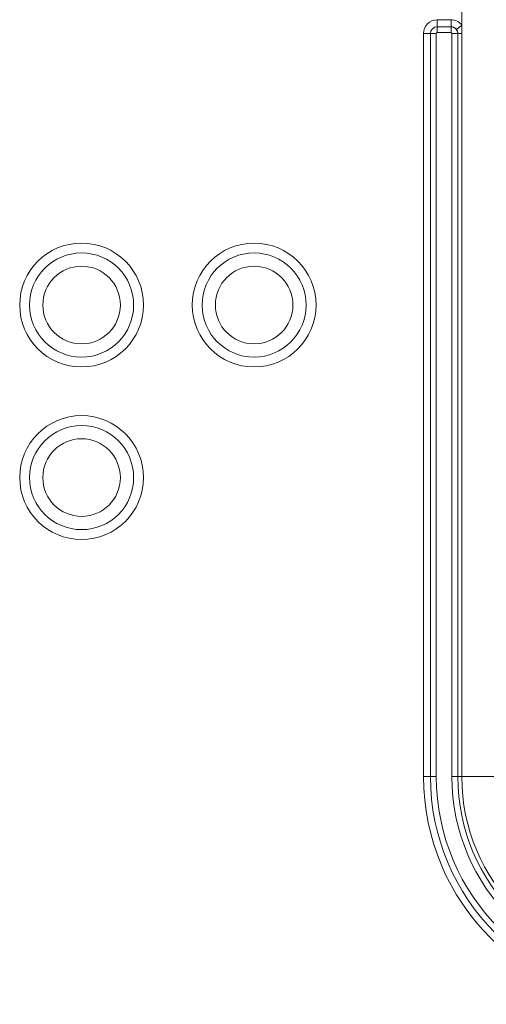
# Model space of a CAD drawing. Units: millimetres. Extents: x 0 to 1189, y 0 to 841.
# Drawn here: x 374 to 381, y 96 to 110 of the extents above; entities that cross this region are included whole.
import ezdxf

# ---------------------------------------------------------------- set-up
doc = ezdxf.new("R2010")
doc.units = ezdxf.units.MM
doc.header["$LTSCALE"] = 0.1
doc.layers.add('1', color=7, linetype='Continuous')

msp = doc.modelspace()

# ---------------------------------------------------------------- linework, layer by layer
at = {"layer": '1', "color": 3, "linetype": 'Continuous', "lineweight": 18}
for p, q in [((380.224, 110.219), (380.224, 136.33)), ((380.224, 110.097), (380.224, 110.219)), ((380.224, 99.33), (380.224, 110.097))]:
    msp.add_line(p, q, dxfattribs=at)
at = {"layer": '1', "color": 7, "linetype": 'Continuous', "lineweight": 13}
for p, q in [((379.868, 110.295), (380.068, 110.295)), ((379.868, 110.295), (379.868, 110.195)), ((380.068, 110.295), (380.068, 110.195)), ((379.868, 110.195), (379.868, 110.11)), ((379.868, 110.195), (380.068, 110.195)), ((380.068, 110.195), (379.868, 110.195)), ((379.868, 110.195), (379.868, 110.195)), ((380.068, 110.195), (380.068, 110.11)), ((380.068, 110.195), (380.068, 110.195)), ((380.224, 110.219), (380.145, 110.157)), ((379.67, 99.33), (379.67, 110.097)), ((379.77, 110.097), (379.67, 110.097)), ((379.77, 99.33), (379.77, 110.097)), ((379.77, 110.097), (379.855, 110.097)), ((379.77, 110.097), (379.77, 110.097)), ((379.77, 110.097), (379.77, 99.33)), ((379.855, 110.097), (379.855, 99.33)), ((380.068, 110.11), (379.868, 110.11)), ((380.081, 99.33), (380.081, 110.097)), ((380.166, 110.097), (380.081, 110.097)), ((380.166, 110.097), (380.166, 99.33)), ((380.166, 99.33), (380.166, 110.097)), ((380.166, 110.097), (380.166, 110.097)), ((380.224, 110.097), (380.166, 110.097)), ((379.77, 99.33), (379.67, 99.33)), ((379.77, 99.33), (379.855, 99.33)), ((379.77, 99.33), (379.77, 99.33)), ((380.166, 99.33), (380.081, 99.33)), ((380.166, 99.33), (380.166, 99.33)), ((380.224, 99.33), (380.166, 99.33)), ((380.724, 99.33), (380.224, 99.33))]:
    msp.add_line(p, q, dxfattribs=at)
at = {"layer": '1', "color": 3, "linetype": 'Continuous', "lineweight": 18}
msp.add_lwpolyline([(380.166, 110.097), (380.166, 110.098), (380.166, 110.099), (380.166, 110.101), (380.166, 110.102), (380.166, 110.103), (380.166, 110.105), (380.166, 110.106), (380.166, 110.107), (380.166, 110.109), (380.165, 110.11), (380.165, 110.111), (380.165, 110.113), (380.165, 110.114), (380.165, 110.115), (380.164, 110.116), (380.164, 110.118), (380.164, 110.119), (380.163, 110.12), (380.163, 110.121), (380.163, 110.123), (380.162, 110.124), (380.162, 110.125), (380.162, 110.126), (380.161, 110.128), (380.161, 110.129), (380.16, 110.13), (380.16, 110.131), (380.16, 110.132), (380.159, 110.134), (380.159, 110.135), (380.158, 110.136), (380.157, 110.137), (380.157, 110.138), (380.156, 110.14), (380.156, 110.141), (380.155, 110.142), (380.155, 110.143), (380.154, 110.144), (380.153, 110.145), (380.153, 110.146), (380.152, 110.148), (380.151, 110.149), (380.151, 110.15), (380.15, 110.151), (380.149, 110.152), (380.148, 110.153), (380.148, 110.154), (380.147, 110.155), (380.146, 110.156), (380.145, 110.157)], dxfattribs=at)
at = {"layer": '1', "color": 7, "linetype": 'Continuous', "lineweight": 13, "extrusion": (0, 0, -1)}
for centre, radius in [((-374.715, 106.163), 0.897), ((-377.215, 106.163), 0.897), ((-374.715, 106.163), 0.754), ((-377.215, 106.163), 0.754), ((-374.715, 103.663), 0.897), ((-374.715, 103.663), 0.754)]:
    msp.add_circle(centre, radius, dxfattribs=at)
at = {"layer": '1', "color": 7, "linetype": 'Continuous', "lineweight": 13}
for centre in [(374.715, 106.163), (377.215, 106.163), (374.715, 103.663)]:
    msp.add_circle(centre, 0.562, dxfattribs=at)
at = {"layer": '1', "color": 7, "linetype": 'Continuous', "lineweight": 13, "extrusion": (0, 0, -1)}
for centre, radius, start, end in [((-379.868, 110.097), 0.198, 360, 90), ((-380.068, 110.097), 0.198, 90, 142.0223), ((-379.868, 110.097), 0.098, 360, 90), ((-380.068, 110.097), 0.098, 90, 180), ((-382.968, 99.33), 3.298, 270, 0), ((-382.968, 99.33), 3.198, 270, 0), ((-382.968, 99.33), 2.887, 270, 0), ((-382.968, 99.33), 2.802, 270, 0)]:
    msp.add_arc(centre, radius, start, end, dxfattribs=at)
at = {"layer": '1', "color": 3, "linetype": 'Continuous', "lineweight": 18}
for centre, radius, start, end in [((379.868, 110.097), 0.0983, 90, 180), ((382.968, 99.33), 3.198, 180, 270), ((382.968, 99.33), 2.802, 180, 270)]:
    msp.add_arc(centre, radius, start, end, dxfattribs=at)
at = {"layer": '1', "color": 7, "linetype": 'Continuous', "lineweight": 13}
for centre, radius, start, end in [((380.068, 110.097), 0.0983, 37.9777, 90), ((379.868, 110.097), 0.013, 90, 180), ((380.068, 110.097), 0.013, 0, 90), ((382.968, 99.33), 3.113, 180, 270)]:
    msp.add_arc(centre, radius, start, end, dxfattribs=at)
at = {"layer": '1', "color": 3, "linetype": 'Continuous', "lineweight": 18, "extrusion": (0, 0, -1)}
msp.add_arc((-382.968, 99.33), 2.744, 270, 0, dxfattribs=at)

doc.saveas('drawing.dxf')
